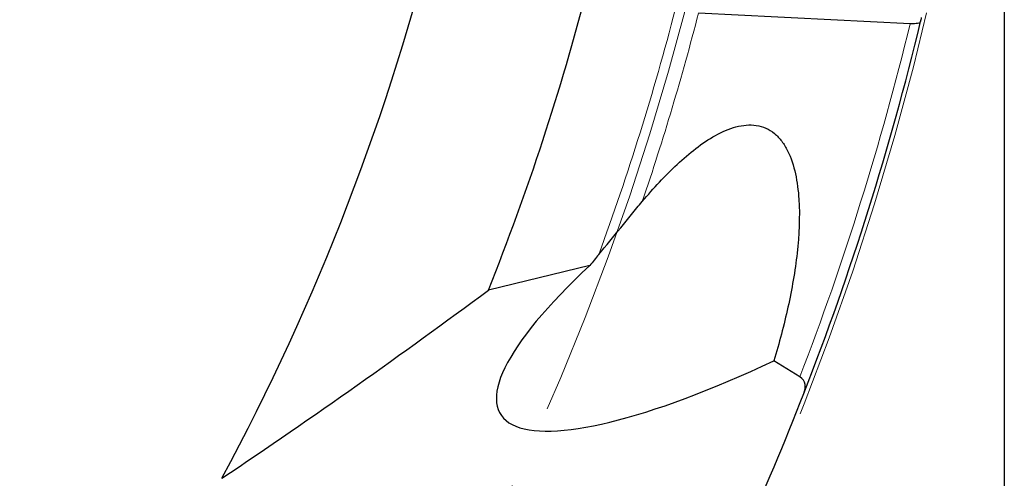
# Model space of a CAD drawing. Units: millimetres. Extents: x 23 to 413, y 5 to 289.
# Drawn here: x 342 to 372, y 148 to 162 of the extents above; entities that cross this region are included whole.
import ezdxf

# ---------------------------------------------------------------- set-up
doc = ezdxf.new("R2010")
doc.units = ezdxf.units.MM
doc.linetypes.add('CENTERX2', pattern=[20.32, 12.7, -2.54, 2.54, -2.54])
doc.layers.add('DÜNNE_LINIE', color=7, linetype='Continuous')
doc.styles.add('SLDTEXTSTYLE1', font='TXT', dxfattribs={"width": 0.75})
doc.dimstyles.new('SLDDIMSTYLE1', dxfattribs={"dimtxt": 3, "dimasz": 3, "dimexe": 0, "dimexo": 0.0625, "dimgap": 0.75, "dimtad": 1, "dimdec": 3, "dimrnd": 1e-09, "dimzin": 12, "dimdsep": 46, "dimtxsty": 'SLDTEXTSTYLE1', "dimsah": 1, "dimcen": 0.09, "dimadec": 0, "dimazin": 3, "dimtfac": 1, "dimtofl": 0, "dimtmove": 0, "dimatfit": 3, "dimfxl": 1, "dimfrac": 2, "dimtolj": 1, "dimtzin": 12, "dimarcsym": 0})

# ---------------------------------------------------------------- blocks, each defined once
blk = doc.blocks.new('*D6')
at = {"layer": 'DÜNNE_LINIE', "color": 7}
for p, q in [((197.977, 181.067), (197.977, 83.951)), ((372.177, 181.067), (372.177, 83.951)), ((197.977, 84.951), (372.177, 84.951))]:
    blk.add_line(p, q, dxfattribs=at)
for points in [[(197.977, 84.951), (200.977, 84.201), (200.977, 85.701)], [(372.177, 84.951), (369.177, 85.701), (369.177, 84.201)]]:
    blk.add_solid(points, dxfattribs=at)
at = {"layer": 'DÜNNE_LINIE', "color": 7, "char_height": 3, "attachment_point": 1, "style": 'SLDTEXTSTYLE1'}
for s, insert in [('%%c', (276.608, 88.818, 0.1)), ('174,2', (281.133, 88.864, 0.1))]:
    blk.add_mtext(s, dxfattribs=dict(at, insert=insert))

msp = doc.modelspace()

# ---------------------------------------------------------------- linework, layer by layer
at = {"color": 7, "linetype": 'Continuous', "lineweight": 30}
for p, q in [((359.663, 154.303), (356.6063, 153.5624)), ((366.0041, 150.9403), (365.2214, 151.4255))]:
    msp.add_line(p, q, dxfattribs=at)
for radius, start, end in [(72.1, 331.697168, 346.14093), (77, 338.272799, 345.418539), (87, 346.434259, 346.519149), (87, 338.68455, 346.434259), (87, 332.386788, 338.68455)]:
    msp.add_arc((285.0766, 182.0669), radius, start, end, dxfattribs=at)
at = {"color": 8, "linetype": 'Continuous', "lineweight": 0}
for radius, start, end in [(79.7259, 339.872261, 345.443681), (80.433, 341.265984, 345.490483), (86.7071, 338.962138, 346.344381)]:
    msp.add_arc((285.0766, 182.0669), radius, start, end, dxfattribs=at)
at = {"color": 7, "linetype": 'Continuous', "lineweight": 30}
for centre, major_axis, ratio, start_param, end_param in [((366.7683, 154.9322), (-17.3766, -19.6141), 0.190809, 4.8949365, 4.9114805), ((368.4043, 156.7789), (11.4424, 6.9545), 0.2393089, 2.2835279, 4.2890771)]:
    msp.add_ellipse(centre, major_axis=major_axis, ratio=ratio, start_param=start_param, end_param=end_param, dxfattribs=at)
for points in [[(369.3327, 161.5966), (367.2046, 161.7021), (365.0753, 161.8083), (362.9443, 161.9151)], [(348.5573, 147.882), (351.3197, 149.7342), (353.9979, 151.6303), (356.6063, 153.5624)]]:
    msp.add_open_spline(points, degree=3, dxfattribs=at)
for points, knots in [([(369.6494, 161.6601), (369.6434, 161.6352), (369.6126, 161.617), (369.5044, 161.5952), (369.4282, 161.5918), (369.3327, 161.5966)], [0, 0, 0, 0, 0.5, 0.5, 1, 1, 1, 1]), ([(361.2483, 156.2338), (361.5883, 156.6372), (361.9373, 157.0154), (362.4838, 157.5246), (362.6698, 157.6846), (363.0529, 157.978), (363.2513, 158.1125), (363.6586, 158.3381), (363.8651, 158.4281), (364.2836, 158.5395), (364.4887, 158.5592), (364.888, 158.4984), (365.0743, 158.4169), (365.3176, 158.2169), (365.3909, 158.1391), (365.5238, 157.9638), (365.5838, 157.8654), (365.7404, 157.5518), (365.8156, 157.3191), (365.9248, 156.8209), (365.9571, 156.5625), (366.0083, 155.7731), (365.9817, 155.222), (365.86, 154.1325), (365.7644, 153.5889), (365.5259, 152.5041), (365.3819, 151.9606), (365.2214, 151.4255)], [0, 0, 0, 0, 0.125, 0.125, 0.1875, 0.1875, 0.25, 0.25, 0.3125, 0.3125, 0.375, 0.375, 0.4375, 0.4375, 0.46875, 0.46875, 0.5, 0.5, 0.5625, 0.5625, 0.625, 0.625, 0.75, 0.75, 0.875, 0.875, 1, 1, 1, 1]), ([(359.9335, 154.632), (360.1558, 154.9016), (360.3757, 155.1717), (360.7045, 155.575), (360.8141, 155.7093), (361.033, 155.9758), (361.1413, 156.1069), (361.2483, 156.2338)], [0, 0, 0, 0, 0.5, 0.5, 0.75, 0.75, 1, 1, 1, 1]), ([(366.1252, 150.4422), (366.1617, 150.5356), (366.1776, 150.628), (366.1458, 150.8028), (366.0965, 150.883), (366.0041, 150.9403)], [0, 0, 0, 0, 0.5, 0.5, 1, 1, 1, 1])]:
    msp.add_open_spline(points, degree=3, knots=knots, dxfattribs=at)
at = {"layer": 'DÜNNE_LINIE', "color": 7, "linetype": 'CENTERX2', "lineweight": 0}
for radius in [87.1, 80]:
    msp.add_circle((285.0766, 182.0669), radius, dxfattribs=at)

# ---------------------------------------------------------------- dimensions: what is measured, and where the dimension line sits
at = {"layer": 'DÜNNE_LINIE', "color": 7}
dim = msp.add_linear_dim(base=(372.1766, 84.9509), p1=(197.9766, 182.0669), p2=(372.1766, 182.0669), text='%%c<>', dimstyle='SLDDIMSTYLE1', dxfattribs=at)
dim.commit()
dim.dimension.update_dxf_attribs({"geometry": '*D6', "text_midpoint": (285.0766, 84.9509), "dimtype": 160})

doc.saveas('drawing.dxf')
